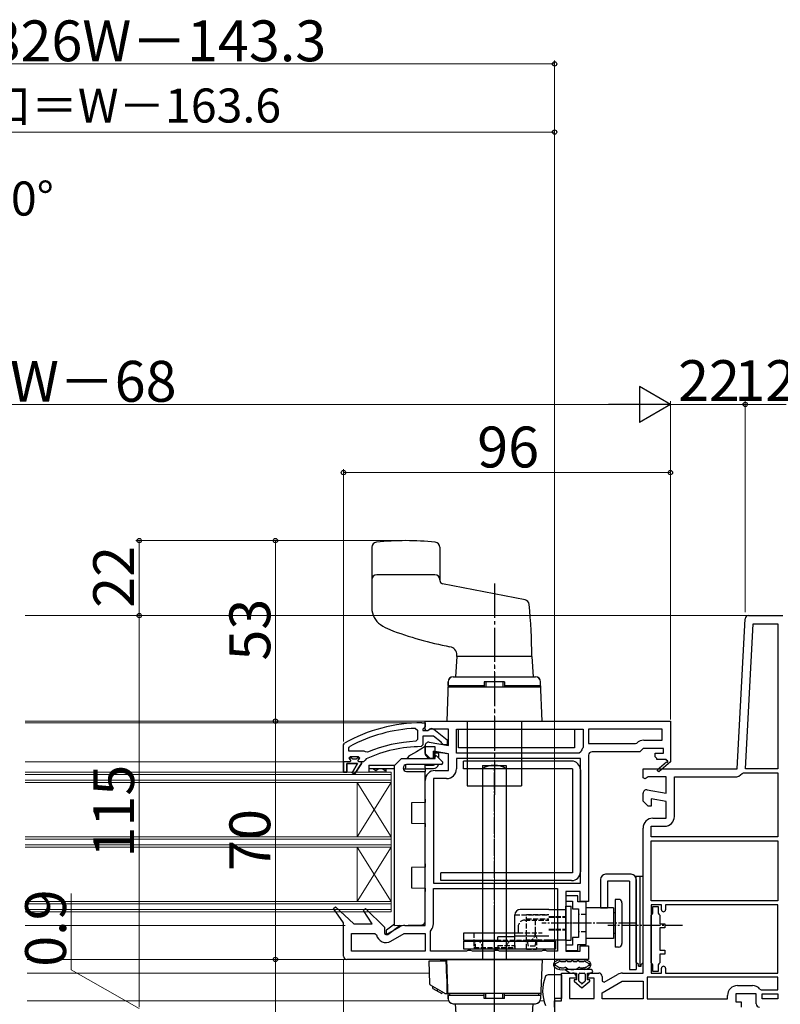
# Model space of a CAD drawing. Extents: x 0 to 1050, y 0 to 1583.
# Drawn here: x 575 to 799, y 226 to 515 of the extents above; entities that cross this region are included whole.
import ezdxf

# ---------------------------------------------------------------- set-up
doc = ezdxf.new("R2010")
doc.units = 0
doc.linetypes.add('YCENTER_1', pattern=[13, 10, -1, 1, -1])
doc.linetypes.add('YHIDDEN_1', pattern=[4, 3, -1])
for name, color, linetype, lineweight in [('YKK_11', 7, 'CONTINUOUS', 30), ('YKK_12', 2, 'CONTINUOUS', 13), ('YKK_13', 4, 'CONTINUOUS', 30), ('YKK_D', 6, 'CONTINUOUS', 13)]:
    doc.layers.add(name, color=color, linetype=linetype, lineweight=lineweight)
doc.styles.add('text-b', font='txt')

msp = doc.modelspace()

# ---------------------------------------------------------------- linework, layer by layer
at = {"layer": 'YKK_11', "linetype": 'ByBlock', "lineweight": -2, "ltscale": 0.5}
for p, q in [((786.14, 295), (788.45, 339.05)), ((789.45, 340), (799.5, 340)), ((788.54, 295), (790.78, 337.6)), ((790.78, 337.6), (798.1, 337.6)), ((798.1, 337.6), (798.1, 295)), ((691.68, 306.87), (692.2, 306.37)), ((693.5, 308.5), (694.5, 308.5)), ((694.07, 306.91), (693.8, 306.61)), ((693.8, 306.61), (693.8, 306.2)), ((694.5, 307.4), (694.07, 306.91)), ((694.5, 309), (766.5, 309)), ((694.5, 307.5), (694.5, 309)), ((694.5, 308.5), (694.5, 307.4)), ((694.5, 306.6), (694.5, 307.5)), ((694.8, 306.14), (694.5, 306.6)), ((695.95, 306.6), (695.27, 306.18)), ((701.3, 306.6), (695.95, 306.6)), ((697.02, 306.59), (701, 303.48)), ((701.3, 301.79), (701.3, 306.6)), ((703.7, 306.6), (740.9, 306.6)), ((703.7, 299.6), (703.7, 306.6)), ((740.9, 306.6), (740.9, 301.37)), ((764.1, 306.6), (742.5, 306.6)), ((742.5, 306.6), (742.5, 302.4)), ((764.1, 303.4), (764.1, 306.6)), ((766.5, 309), (766.5, 297.14)), ((692.2, 306.37), (692.2, 303.57)), ((693.8, 306.2), (695.2, 306.2)), ((696.96, 304.6), (693.8, 304.6)), ((693.8, 304.6), (693.8, 302)), ((695.27, 306.18), (694.8, 306.14)), ((695.2, 306.2), (695.6, 306.4)), ((699.21, 302.85), (696.96, 304.6)), ((670.5, 302.05), (670.76, 302.49)), ((670.5, 297), (670.5, 302.05)), ((672.1, 301.11), (672.36, 301.55)), ((672.1, 300.2), (672.1, 301.11)), ((692.2, 303.57), (691.72, 303.07)), ((693.8, 302), (693.31, 301.5)), ((694.5, 299.5), (694.5, 301.8)), ((695.68, 302.79), (701.3, 301.79)), ((699.4, 302.48), (699.21, 302.85)), ((699.9, 302), (699.4, 302.48)), ((701, 302), (699.9, 302)), ((701, 303.48), (701, 302)), ((740.9, 301.37), (740.8, 301.07)), ((742.5, 302.4), (756.3, 302.4)), ((756.3, 302.4), (756.66, 302.55)), ((758.5, 301), (757.5, 300)), ((764.5, 301), (758.5, 301)), ((758.71, 303.4), (764.1, 303.4)), ((764.5, 299.6), (764.5, 301)), ((676.61, 300.2), (672.1, 300.2)), ((672.1, 298.1), (672.6, 298.6)), ((672.91, 298.1), (672.1, 298.1)), ((672.6, 298.6), (674.8, 298.6)), ((673.21, 297.84), (672.91, 298.1)), ((674.5, 298.1), (674.2, 297.84)), ((675.3, 298.1), (674.5, 298.1)), ((674.8, 298.6), (675.3, 298.1)), ((677.01, 300.01), (676.61, 300.2)), ((677.19, 297.93), (676.9, 297.49)), ((677.6, 299.86), (677.01, 300.01)), ((696, 298), (694.5, 299.5)), ((696.9, 298), (696, 298)), ((696.9, 300.14), (699.49, 299.68)), ((701.3, 299.36), (696.9, 300.13)), ((696.9, 300.13), (696.9, 298)), ((697.49, 300.03), (696.9, 299.54)), ((701.3, 294.5), (701.3, 299.36)), ((739.76, 299.6), (703.7, 299.6)), ((740.1, 298), (703.7, 298)), ((703.7, 298), (703.7, 295)), ((740.24, 299.96), (739.76, 299.6)), ((740.1, 261.4), (740.1, 298)), ((742.5, 299), (742.5, 256)), ((757.5, 300), (743.5, 300)), ((762, 298.5), (762, 299.6)), ((762, 299.6), (764.5, 299.6)), ((762.5, 298), (762, 298.5)), ((762.5, 297.7), (762.5, 298)), ((670.5, 294), (670.5, 297)), ((674.6, 296.5), (671.5, 296.5)), ((671.5, 296.5), (671.5, 294)), ((673.04, 293.79), (674.6, 296.5)), ((674.2, 297.84), (673.21, 297.84)), ((675.8, 296.5), (673.72, 293.37)), ((676.4, 297), (675.8, 297)), ((675.8, 297), (675.8, 296.5)), ((676.9, 297.49), (676.4, 297)), ((758.5, 292.38), (758.5, 295)), ((758.5, 295), (786.14, 295)), ((765.25, 297.7), (762.5, 297.7)), ((762.64, 294.71), (765.36, 297.02)), ((766.58, 297), (763.16, 294.1)), ((765.43, 297.4), (765.25, 297.7)), ((766.5, 297.14), (766.58, 297)), ((798.1, 295), (788.54, 295)), ((671.5, 294), (670.5, 294)), ((673.72, 293.37), (673.04, 293.79)), ((700.8, 292.1), (696.9, 292.1)), ((696.9, 292.1), (696.9, 261.4)), ((697.4, 294.5), (701.3, 294.5)), ((759.08, 292.06), (758.5, 292.38)), ((759.94, 292.6), (759.08, 292.06)), ((765.3, 292.6), (759.94, 292.6)), ((763.16, 294.1), (762.64, 294.71)), ((765.3, 287.79), (765.3, 292.6)), ((767.7, 281), (767.7, 292.6)), ((767.7, 292.6), (785.37, 292.6)), ((787.58, 293.62), (787.96, 293.8)), ((787.96, 293.8), (798.1, 293.8)), ((798.1, 293.8), (798.1, 275)), ((694.5, 249), (694.5, 291.6)), ((758.5, 285.5), (758.5, 287.8)), ((759.67, 288.78), (765.3, 287.79)), ((760, 284), (758.5, 285.5)), ((760.9, 284), (760, 284)), ((765.3, 285.36), (760.9, 286.13)), ((760.9, 286.13), (760.9, 284)), ((765.3, 280.5), (765.3, 285.36)), ((760.9, 275), (760.9, 278.1)), ((760.9, 278.1), (764.8, 278.1)), ((761.4, 280.5), (765.3, 280.5)), ((758.5, 235), (758.5, 277.6)), ((798.1, 275), (760.9, 275)), ((760.9, 273.8), (798.1, 273.8)), ((760.9, 256.2), (760.9, 273.8)), ((798.1, 273.8), (798.1, 256.2)), ((696.9, 261.4), (740.1, 261.4)), ((696.9, 259.8), (733.4, 259.8)), ((696.9, 249.5), (696.9, 259.8)), ((733.4, 259.8), (733.4, 241.4)), ((740, 259), (735.8, 259)), ((735.8, 259), (735.8, 241.4)), ((740, 256), (740, 259)), ((742.5, 256), (740, 256)), ((798.1, 256.2), (760.9, 256.2)), ((763.9, 255), (760.9, 255)), ((760.9, 255), (760.9, 235)), ((761.4, 252.55), (761.4, 254.5)), ((761.4, 254.5), (762.9, 254.5)), ((762.9, 254.5), (762.9, 252.55)), ((763.9, 253.6), (763.9, 255)), ((798.1, 255), (765.1, 255)), ((765.1, 255), (765.1, 253.6)), ((798.1, 235), (798.1, 255)), ((667.55, 253.91), (668.14, 254.43)), ((670.5, 249.71), (667.55, 253.91)), ((668.14, 254.43), (673.5, 249.5)), ((676.35, 253.41), (676.95, 253.92)), ((678.97, 249.5), (676.35, 253.41)), ((676.95, 253.92), (682.5, 248.52)), ((760.9, 251.96), (761.15, 252.25)), ((760.9, 238.04), (760.9, 251.96)), ((761.15, 252.25), (761.4, 252.55)), ((762.9, 252.55), (763.15, 252.25)), ((763.15, 252.25), (763.4, 251.96)), ((763.4, 251.96), (763.4, 249.5)), ((670.5, 240), (670.5, 249.71)), ((673.5, 249.5), (678.97, 249.5)), ((688.48, 249), (694.5, 249)), ((763.4, 249.5), (764.9, 249.5)), ((764.9, 249.5), (764.9, 248.3)), ((672.9, 241.4), (672.9, 246.6)), ((672.9, 246.6), (679.69, 246.6)), ((679.69, 246.6), (680.18, 246.21)), ((682.5, 248.52), (682.5, 246.66)), ((682.5, 246.66), (683.07, 246.33)), ((683.07, 246.33), (687.03, 248.61)), ((684.45, 244.36), (688.34, 246.6)), ((688.34, 246.6), (694.5, 246.6)), ((694.5, 246.6), (694.5, 241.4)), ((696.1, 247.31), (696.22, 247.63)), ((696.1, 241.4), (696.1, 247.31)), ((764.9, 248.3), (763.4, 248.3)), ((763.4, 248.3), (763.4, 241.7)), ((740, 241.4), (740, 243)), ((740, 243), (742.5, 243)), ((742.5, 243), (742.5, 239)), ((694.5, 241.4), (672.9, 241.4)), ((706.64, 241.4), (696.1, 241.4)), ((707.07, 241.65), (706.64, 241.4)), ((707.94, 241.65), (707.07, 241.65)), ((708.37, 241.4), (707.94, 241.65)), ((714.64, 241.4), (708.37, 241.4)), ((715.07, 241.65), (714.64, 241.4)), ((715.94, 241.65), (715.07, 241.65)), ((716.37, 241.4), (715.94, 241.65)), ((728.64, 241.4), (716.37, 241.4)), ((729.07, 241.65), (728.64, 241.4)), ((729.94, 241.65), (729.07, 241.65)), ((730.37, 241.4), (729.94, 241.65)), ((733.4, 241.4), (730.37, 241.4)), ((735.8, 241.4), (740, 241.4)), ((763.4, 241.7), (764.9, 241.7)), ((764.9, 240.5), (763.4, 240.5)), ((763.4, 240.5), (763.4, 238.04)), ((764.9, 241.7), (764.9, 240.5)), ((742.5, 239), (671.5, 239)), ((761.15, 237.75), (760.9, 238.04)), ((761.4, 237.45), (761.15, 237.75)), ((761.4, 235.5), (761.4, 237.45)), ((763.15, 237.75), (762.9, 237.45)), ((762.9, 237.45), (762.9, 235.5)), ((763.4, 238.04), (763.15, 237.75)), ((734.5, 226.8), (734.5, 235)), ((734.5, 235), (737.8, 235)), ((743.3, 235), (745.5, 235)), ((747.07, 232.33), (751.02, 234.61)), ((752.47, 235), (758.5, 235)), ((760.9, 235), (763.9, 235)), ((762.9, 235.5), (761.4, 235.5)), ((763.9, 235), (763.9, 236.4)), ((765.1, 236.4), (765.1, 235)), ((765.1, 235), (798.1, 235)), ((738.8, 233.5), (736.9, 233.5)), ((736.9, 233.5), (736.9, 227.5)), ((738.8, 234), (738.8, 233.5)), ((742.3, 233.5), (742.3, 234)), ((744.1, 233.5), (742.3, 233.5)), ((744.1, 227.5), (744.1, 233.5)), ((746.5, 234), (746.5, 232.65)), ((746.5, 232.65), (747.07, 232.33)), ((746.5, 229.23), (752.34, 232.6)), ((752.34, 232.6), (758.5, 232.6)), ((758.5, 232.6), (758.5, 227.4)), ((798.1, 233.8), (759.7, 233.8)), ((759.7, 233.8), (759.7, 227.4)), ((798.1, 230.1), (798.1, 233.8)), ((746.5, 227.4), (746.5, 229.23)), ((791.7, 228.9), (785.7, 228.9)), ((785.7, 228.9), (785.7, 226.5)), ((786.2, 231.3), (790.6, 231.3)), ((791.7, 226), (791.7, 228.9)), ((792.81, 230.28), (793.19, 230.1)), ((793.19, 230.1), (798.1, 230.1)), ((793.5, 228.9), (798.1, 228.9)), ((793.5, 227.4), (793.5, 228.9)), ((798.1, 228.9), (798.1, 227.4)), ((732.5, 225), (732.5, 226.8)), ((732.5, 226.8), (734.5, 226.8)), ((736.9, 227.5), (744.1, 227.5)), ((758.5, 227.4), (746.5, 227.4)), ((759.7, 227.4), (783.3, 227.4)), ((783.3, 227.4), (783.3, 228.4)), ((785.7, 226.5), (787.3, 226.5)), ((787.3, 226.5), (787.3, 225)), ((798.1, 227.4), (793.5, 227.4))]:
    msp.add_line(p, q, dxfattribs=at)
at = {"layer": 'YKK_11'}
for p, q in [((694.5, 301.8), (694.5, 299.21)), ((696.9, 298), (696.9, 300.14)), ((700.89, 299.43), (697.49, 300.03))]:
    msp.add_line(p, q, dxfattribs=at)
at = {"layer": 'YKK_11', "linetype": 'ByBlock', "lineweight": 30, "ltscale": 0.5}
for p, q in [((672.91, 298.1), (672.1, 298.1)), ((672.1, 298.1), (672.48, 297.6)), ((673.21, 297.84), (672.91, 298.1)), ((674.5, 298.1), (674.2, 297.84)), ((675.3, 298.1), (674.5, 298.1)), ((674.93, 297.6), (675.3, 298.08)), ((675.3, 298.08), (675.3, 298.1)), ((670.5, 297), (670.5, 294)), ((672.4, 297), (670.5, 297)), ((671.5, 294), (671.5, 296.5)), ((671.5, 296.5), (674.6, 296.5)), ((672.7, 297.3), (672.4, 297)), ((672.48, 297.6), (672.7, 297.3)), ((674.6, 296.5), (673.04, 293.79)), ((674.2, 297.84), (673.21, 297.84)), ((673.72, 293.37), (675.8, 296.5)), ((674.7, 297.3), (674.93, 297.6)), ((675, 297), (674.7, 297.3)), ((675.8, 297), (675, 297)), ((675.8, 296.5), (675.8, 297)), ((670.5, 294), (671.5, 294)), ((673.04, 293.79), (673.72, 293.37))]:
    msp.add_line(p, q, dxfattribs=at)
at = {"layer": 'YKK_11', "ltscale": 0.5}
for p, q in [((694.5, 299.21), (694.65, 298.86)), ((694.65, 298.86), (695.5, 298)), ((695.5, 298), (696.9, 298))]:
    msp.add_line(p, q, dxfattribs=at)
at = {"layer": 'YKK_11', "linetype": 'ByBlock', "lineweight": -2, "ltscale": 0.5}
for centre, radius, start, end in [((789.45, 339), 1, 90, 177), ((693.5, 262.5), 46, 90, 119.6372), ((693.5, 262.5), 44.4, 92.3499, 118.4298), ((696.4, 305.8), 1, 51.9133, 143.1301), ((693.5, 262.5), 39, 90.2901, 114.7198), ((693.5, 262.5), 40.6, 92.5101, 113.062), ((695.5, 301.8), 1, 80, 180), ((743.5, 299), 3.4, 142.6299, 163.6173), ((758.71, 300.5), 2.9, 90, 135.0991), ((743.5, 299), 1, 90, 180), ((700.8, 295), 2.9, 270, 360), ((765.55, 297.18), 0.25, 220.357, 120), ((697.4, 291.6), 2.9, 90, 180), ((785.37, 295.5), 2.9, 270, 319.6798), ((759.5, 287.8), 1, 80, 180), ((764.8, 281), 2.9, 270, 360), ((761.4, 277.6), 2.9, 90, 180), ((764.5, 253.6), 0.6, 180, 0), ((688.48, 246.1), 2.9, 90, 120), ((694, 249.5), 2.9, 319.8808, 0), ((683, 246.87), 2.9, 193.0206, 300), ((671.5, 240), 1, 180, 270), ((737.8, 234), 1, 0, 90), ((743.3, 234), 1, 90, 180), ((745.5, 234), 1, 0, 90), ((752.47, 232.1), 2.9, 90, 120), ((764.5, 236.4), 0.6, 360, 180), ((786.2, 228.4), 2.9, 90, 180), ((790.6, 228.4), 2.9, 40.361, 90), ((792.7, 226), 1, 180, 270)]:
    msp.add_arc(centre, radius, start, end, dxfattribs=at)
at = {"layer": 'YKK_12'}
for p, q in [((679.24, 340), (577, 340)), ((789.45, 340), (725.32, 340)), ((577, 309), (697.35, 309)), ((577, 308.5), (693.5, 308.5)), ((577, 297), (670.5, 297)), ((674.5, 275), (674.5, 291)), ((684.5, 275), (674.5, 291)), ((684.5, 291), (674.5, 275)), ((674.5, 256), (674.5, 272)), ((684.5, 256), (674.5, 272)), ((684.5, 272), (674.5, 256)), ((577, 249), (671, 249)), ((577.57, 239), (697.35, 239)), ((695.65, 235), (577.57, 235)), ((701.41, 226.8), (577.57, 226.8)), ((729.38, 226.8), (728.2, 226.8))]:
    msp.add_line(p, q, dxfattribs=at)
at = {"layer": 'YKK_12', "linetype": 'YCENTER_1'}
for p, q in [((714.81, 209.63), (714.81, 332.45)), ((714.81, 310.31), (714.81, 298.16))]:
    msp.add_line(p, q, dxfattribs=at)
at = {"layer": 'YKK_12', "ltscale": 0.5}
for p, q in [((684.5, 294), (577, 294)), ((684.5, 293.3), (577, 293.3)), ((684.5, 272), (684.5, 294)), ((684.5, 253), (684.5, 294)), ((684.5, 291.7), (577, 291.7)), ((684.5, 291), (577, 291)), ((684.5, 275), (577, 275)), ((684.5, 274.3), (577, 274.3)), ((684.5, 272.7), (577, 272.7)), ((684.5, 272), (577, 272)), ((684.5, 256), (577, 256)), ((684.5, 255.3), (577, 255.3)), ((684.5, 253.7), (577, 253.7)), ((684.5, 253), (577, 253))]:
    msp.add_line(p, q, dxfattribs=at)
at = {"layer": 'YKK_13', "ltscale": 0.5}
for p, q in [((678.81, 360.04), (678.81, 342.25)), ((698.81, 360.04), (698.81, 350.32)), ((697.31, 352), (680.31, 352)), ((723.82, 344.61), (699.61, 349.34)), ((703.81, 328), (703.39, 322)), ((703.81, 328), (703.81, 328.4)), ((725.81, 328), (703.81, 328)), ((725.81, 328), (703.81, 328)), ((725.81, 328), (726.22, 322)), ((702.71, 322), (726.9, 322)), ((702.74, 322), (726.87, 322)), ((701.21, 320.55), (700.81, 309)), ((728.46, 319), (701.15, 319)), ((701.21, 319.5), (701.24, 320.55)), ((701.21, 319.5), (711.81, 319.5)), ((701.71, 319.5), (701.71, 319)), ((711.81, 319), (701.71, 319)), ((717.81, 320.5), (711.81, 320.5)), ((711.81, 320.5), (711.81, 319)), ((711.81, 320), (711.81, 319)), ((712.31, 320.5), (712.31, 319)), ((717.31, 320.5), (717.31, 319)), ((717.81, 320.5), (717.81, 319)), ((717.81, 320), (717.81, 319)), ((717.81, 319.5), (728.41, 319.5)), ((727.91, 319), (717.81, 319)), ((727.91, 319.5), (727.91, 319)), ((728.41, 319.5), (728.37, 320.55)), ((728.81, 309), (728.4, 320.55)), ((700.81, 309), (728.81, 309)), ((706.81, 309), (706.81, 290)), ((722.81, 309), (722.81, 290)), ((706.81, 290), (722.81, 290)), ((755, 264), (747.5, 264)), ((746, 262.5), (746, 254.1)), ((754.5, 262), (748, 262)), ((748, 262), (748, 254.1)), ((754.5, 262), (754.5, 236)), ((756.5, 262.5), (756.5, 236)), ((735.81, 244.65), (735.81, 254.65)), ((735.81, 254.65), (737.41, 254.65)), ((737.41, 244.65), (737.41, 254.65)), ((750.3, 256.65), (750.3, 242.65)), ((750.3, 256.65), (750.3, 242.65)), ((751.3, 256.65), (750.3, 256.65)), ((752.3, 255.65), (752.3, 243.65)), ((720.81, 244.35), (720.81, 252.05)), ((730.81, 253.65), (722.41, 253.65)), ((730.81, 253.65), (735.81, 253.65)), ((749.8, 254.15), (741.8, 254.15)), ((748, 254.1), (746, 254.1)), ((749.8, 254.15), (749.8, 245.15)), ((750.3, 252.65), (749.8, 252.65)), ((705.81, 246.85), (720.81, 246.85)), ((705.81, 244.55), (705.81, 246.85)), ((720.81, 245.95), (730.81, 245.95)), ((750.3, 246.65), (749.8, 246.65)), ((715.81, 244.55), (705.81, 244.55)), ((705.81, 242.05), (705.81, 244.35)), ((705.81, 244.35), (732.81, 244.35)), ((708.81, 244.55), (708.81, 244.35)), ((720.81, 245.65), (715.81, 245.65)), ((715.81, 244.35), (715.81, 245.65)), ((720.81, 244.35), (720.81, 245.65)), ((720.81, 244.35), (720.81, 244.55)), ((730.81, 244.35), (720.81, 244.35)), ((730.81, 244.35), (720.81, 244.35)), ((735.81, 244.65), (730.81, 244.65)), ((732.81, 244.35), (732.81, 242.05)), ((735.78, 244.65), (737.38, 244.65)), ((749.8, 245.15), (741.8, 245.15)), ((732.81, 242.05), (705.81, 242.05)), ((751.3, 242.65), (750.3, 242.65)), ((754.5, 236), (756.5, 236))]:
    msp.add_line(p, q, dxfattribs=at)
at = {"layer": 'YKK_13', "linetype": 'YCENTER_1'}
msp.add_line((714.81, 349.37), (714.81, 287), dxfattribs=at)
at = {"layer": 'YKK_13'}
for p, q in [((704.31, 301.1), (704.31, 306.6)), ((704.31, 306.6), (738.31, 306.6)), ((738.31, 306.6), (738.31, 301.1)), ((694.5, 301.5), (691.9, 300)), ((694.5, 301.5), (697.3, 301.5)), ((697.3, 301.5), (697.3, 298)), ((738.31, 301.1), (704.31, 301.1)), ((687.5, 298), (685.5, 296)), ((687.5, 298), (697.4, 298)), ((691.9, 300), (690.2, 299.02)), ((697.4, 298), (697.4, 298.5)), ((697.91, 298.71), (699.51, 297.16)), ((698.4, 299.56), (698.4, 298.24)), ((677.9, 296.06), (685.5, 296.06)), ((677.9, 296.06), (677.9, 295.06)), ((677.9, 295.06), (685.5, 295.06)), ((677.9, 295.06), (677.9, 294.06)), ((682.9, 295.06), (682.9, 294.06)), ((685.5, 249), (685.5, 296)), ((688, 295.21), (688, 295.2)), ((688.02, 295), (694.5, 295)), ((688.7, 296.17), (688.7, 295.3)), ((688.7, 295), (688.7, 295.3)), ((699.17, 296.3), (688.99, 296.21)), ((694.5, 295.3), (694.5, 296.26)), ((694.5, 296.06), (696.9, 296.06)), ((694.5, 295.3), (694.5, 295)), ((694.5, 295.06), (696.9, 295.06)), ((694.5, 295), (694.5, 294.7)), ((711.31, 296), (711.31, 239)), ((711.31, 296), (718.31, 296)), ((718.31, 296), (718.31, 239)), ((677.9, 294.06), (682.9, 294.06)), ((677.9, 294.06), (682.9, 294.06)), ((688.99, 294.2), (694.5, 294.15)), ((694.5, 294.7), (694.5, 294.15)), ((694.5, 286.06), (694.5, 294.15)), ((737.8, 294.95), (705.7, 294.95)), ((694.5, 285.06), (690.5, 285.03)), ((690.5, 285.03), (690.5, 278.98)), ((694.5, 286.06), (694.5, 285.06)), ((690.5, 278.98), (694.5, 278.95)), ((694.5, 278.95), (694.5, 277.95)), ((694.5, 267.06), (694.5, 277.95)), ((694.5, 266.06), (690.5, 266.03)), ((694.5, 267.06), (694.5, 266.06)), ((690.5, 266.03), (690.5, 259.98)), ((737.8, 264.45), (699.1, 264.45)), ((756.5, 238.1), (756.5, 263.5)), ((756.5, 263.5), (757.5, 263.5)), ((757.5, 263.5), (758.5, 263.5)), ((757.5, 263.5), (757.5, 237)), ((757.5, 263.5), (757.5, 237)), ((757.5, 263.5), (757.5, 237)), ((758.5, 238.1), (758.5, 263.5)), ((690.5, 259.98), (694.5, 259.95)), ((694.5, 259.95), (694.5, 258.95)), ((694.5, 250.14), (694.5, 258.95)), ((714.81, 198.63), (714.81, 254)), ((685.5, 249.32), (683.13, 247.58)), ((683.48, 246.35), (687.15, 249.03)), ((685.5, 249), (693.52, 249.14)), ((683, 247.34), (683, 246.6)), ((695.53, 238.5), (695.76, 231.9)), ((700.63, 238.5), (695.53, 238.5)), ((699.01, 238.9), (699.01, 238.5)), ((699.01, 238.9), (700.61, 238.9)), ((700.81, 233.41), (700.61, 238.9)), ((700.81, 239), (728.81, 239)), ((701.21, 227.45), (700.81, 239)), ((711.31, 239), (718.31, 239)), ((728.81, 239), (728.4, 227.45)), ((734.21, 239), (741.19, 239)), ((734.49, 238.4), (735.49, 238.4)), ((736.55, 238.4), (737.17, 238.4)), ((738.23, 238.4), (738.85, 238.4)), ((739.91, 238.4), (740.91, 238.4)), ((757.1, 237.5), (756.5, 238.1)), ((757.1, 237), (757.1, 237.5)), ((757.9, 237.5), (758.5, 238.1)), ((757.9, 237), (757.9, 237.5)), ((734.5, 234.5), (730.65, 234.47)), ((734.5, 234.5), (734.5, 227.57)), ((743.2, 236), (735.65, 236)), ((735.65, 236), (737.1, 235)), ((737.1, 235), (738.9, 235)), ((738.9, 235), (738.9, 233)), ((739.6, 232.7), (739.6, 234.7)), ((739.9, 235), (741.2, 235)), ((741.5, 234.7), (741.5, 232.7)), ((742.2, 235), (743.2, 235)), ((742.2, 233), (742.2, 235)), ((757.1, 237), (757.9, 237)), ((700.19, 229.07), (696.01, 231.48)), ((700.81, 233.4), (700.81, 229)), ((701, 233.4), (700.81, 233.4)), ((738.27, 232.64), (740.55, 230.7)), ((738.9, 233), (738.4, 233)), ((740.36, 231.92), (739.71, 232.47)), ((740.55, 230.7), (742.83, 232.64)), ((741.39, 232.47), (740.74, 231.92)), ((742.7, 233), (742.2, 233)), ((696.75, 230.48), (696.75, 231.05)), ((696.75, 230.48), (699.35, 228.98)), ((698.05, 229.73), (698.17, 230.23)), ((699.35, 228.98), (699.6, 229.41)), ((700.44, 229), (700.51, 229)), ((700.51, 229), (700.81, 229)), ((728.46, 229), (701.15, 229)), ((701.21, 228.5), (701.24, 227.45)), ((701.21, 228.5), (711.81, 228.5)), ((701.71, 228.5), (701.71, 229)), ((711.81, 229), (701.71, 229)), ((711.81, 228), (711.81, 229)), ((711.81, 227.5), (711.81, 229)), ((712.31, 227.5), (712.31, 229)), ((717.31, 227.5), (717.31, 229)), ((717.81, 228), (717.81, 229)), ((717.81, 227.5), (717.81, 229)), ((727.91, 229), (717.81, 229)), ((717.81, 228.5), (728.41, 228.5)), ((727.91, 228.5), (727.91, 229)), ((728.41, 228.5), (728.37, 227.45)), ((702.71, 226), (726.9, 226)), ((702.74, 226), (726.87, 226)), ((703.81, 220), (703.39, 226)), ((717.81, 227.5), (711.81, 227.5)), ((725.81, 220), (726.22, 226)), ((734.5, 227.57), (732.5, 227.53)), ((732.5, 227.53), (732.5, 213.6))]:
    msp.add_line(p, q, dxfattribs=at)
at = {"layer": 'YKK_13', "linetype": 'YHIDDEN_1'}
msp.add_line((698.4, 299.56), (697.3, 299.56), dxfattribs=at)
at = {"layer": 'YKK_13', "linetype": 'Continuous'}
for p, q in [((677.95, 295.06), (677.95, 294.84)), ((679.32, 295.06), (679.32, 294.84)), ((680.7, 295.06), (680.7, 294.84)), ((682.07, 295.06), (682.07, 294.84)), ((677.95, 294.84), (677.9, 294.82)), ((680.01, 294.44), (679.32, 294.84)), ((680.7, 294.84), (680.01, 294.44)), ((682.76, 294.44), (682.07, 294.84)), ((682.9, 294.53), (682.76, 294.44))]:
    msp.add_line(p, q, dxfattribs=at)
at = {"layer": 'YKK_13', "linetype": 'ByBlock', "lineweight": -2}
for p in [(737.5, 297.25), (705.7, 295.65), (705.7, 294.95)]:
    msp.add_line(p, (705.7, 297.25), dxfattribs=at)
at = {"layer": 'YKK_13', "linetype": 'YCENTER_1', "ltscale": 0.5}
for p, q in [((714.81, 236.92), (714.81, 294.93)), ((743, 249.65), (728.72, 249.65)), ((756.31, 249.65), (734.31, 249.65)), ((770.11, 249), (748.11, 249))]:
    msp.add_line(p, q, dxfattribs=at)
at = {"layer": 'YKK_13', "linetype": 'ByBlock', "lineweight": -2, "ltscale": 0.5}
for p, q in [((737.8, 294.95), (737.8, 264.45)), ((740.1, 294.65), (740.1, 264.75)), ((699.1, 262.15), (699.1, 264.45)), ((737.5, 262.15), (699.1, 262.15)), ((739.3, 257.65), (735.8, 257.65)), ((735.8, 257.65), (735.8, 256.15)), ((739.3, 255.9), (739.3, 257.65)), ((735.8, 256.15), (737.8, 256.15)), ((737.8, 256.15), (737.8, 253.9)), ((741.8, 255.9), (739.3, 255.9)), ((741.8, 243.4), (741.8, 255.9)), ((737.8, 253.9), (739.5, 253.9)), ((739.5, 253.9), (739.5, 245.4)), ((737.8, 243.15), (735.8, 243.15)), ((735.8, 243.15), (735.8, 241.65)), ((739.5, 245.4), (737.8, 245.4)), ((737.8, 245.4), (737.8, 243.15)), ((739.3, 241.65), (739.3, 243.4)), ((739.3, 243.4), (741.8, 243.4)), ((735.8, 241.65), (739.3, 241.65))]:
    msp.add_line(p, q, dxfattribs=at)
at = {"layer": 'YKK_13', "linetype": 'YHIDDEN_1', "ltscale": 0.5}
for p, q in [((720.81, 252.05), (730.81, 252.05)), ((724.21, 252.15), (730.81, 252.15)), ((724.21, 242.05), (724.21, 252.15)), ((730.81, 251.65), (735.81, 251.65)), ((741.8, 252.15), (739.5, 252.15)), ((723.81, 250.55), (730.81, 250.55)), ((724.21, 250.95), (730.81, 250.95)), ((726.81, 250.55), (726.81, 246.55)), ((730.81, 251.4), (735.81, 251.4)), ((708.81, 246.85), (708.81, 244.55)), ((720.81, 244.55), (720.81, 246.85)), ((720.81, 246.85), (721.81, 246.85)), ((721.81, 248.55), (721.81, 246.85)), ((721.81, 246.85), (728.81, 246.85)), ((730.81, 247.9), (735.81, 247.9)), ((730.81, 247.65), (735.81, 247.65)), ((741.78, 247.15), (739.48, 247.15)), ((708.81, 244.35), (708.81, 242.55)), ((709.31, 242.05), (709.31, 244.35)), ((728.81, 244.55), (715.81, 244.55)), ((715.81, 243.05), (715.81, 242.05)), ((715.81, 243.05), (720.81, 243.05)), ((720.81, 242.55), (720.81, 244.35)), ((720.81, 243.05), (720.81, 242.05)), ((727.21, 244.65), (724.21, 244.65)), ((724.81, 242.85), (724.56, 244.35)), ((726.81, 242.85), (727.06, 244.35)), ((727.21, 244.65), (727.21, 242.05)), ((730.81, 244.65), (727.21, 244.65)), ((708.81, 242.55), (720.81, 242.55)), ((724.21, 242.05), (727.21, 242.05)), ((726.81, 242.85), (724.81, 242.85))]:
    msp.add_line(p, q, dxfattribs=at)
at = {"layer": 'YKK_13', "ltscale": 0.5}
for centre, radius, start, end in [((680.31, 360.04), 1.5, 96.2162, 180), ((688.81, 282), 80, 83.7838, 96.2162), ((697.31, 360.04), 1.5, 0, 83.7838), ((680.31, 350.5), 1.5, 90, 180), ((697.31, 350.5), 1.5, 0, 90), ((699.81, 350.32), 1, 180, 258.9454), ((723.53, 343.14), 1.5, 5.852, 78.9454), ((684.81, 342.25), 6, 180, 235.1501), ((575.81, 328), 150, 0, 5.852), ((688.81, 348), 13, 235.1501, 248.8756), ((720.16, 429.15), 100, 248.8756, 259.4004), ((701.31, 328.4), 2.5, 0, 79.4004), ((702.71, 320.5), 1.5, 90, 178), ((702.74, 320.5), 1.5, 90, 178), ((726.87, 320.5), 1.5, 2, 90), ((726.9, 320.5), 1.5, 2, 90), ((747.5, 262.5), 1.5, 90, 180), ((755, 262.5), 1.5, 0, 90), ((751.3, 255.65), 1, 0, 90), ((722.41, 252.05), 1.6, 90, 180), ((751.3, 243.65), 1, 270, 0)]:
    msp.add_arc(centre, radius, start, end, dxfattribs=at)
at = {"layer": 'YKK_13'}
for centre, radius, start, end in [((691.7, 296.42), 3, 120, 148.2042), ((697.7, 298.5), 0.3, 45.9392, 180), ((689, 295.21), 1, 90.5, 180), ((689, 295.2), 1, 180, 269.5), ((696.9, 296.56), 1.5, 270, 349.8391), ((696.9, 296.56), 0.5, 270, 326.79), ((699.17, 296.8), 0.5, 270.5, 45.9392), ((714.81, 289.38), 6.63, 58.1092, 121.8908), ((693.5, 250.14), 1, 271, 0), ((683.3, 247.34), 0.3, 126.1457, 180), ((683.3, 246.6), 0.3, 180, 306.1457), ((733.2, 237.5), 1, 127.3828, 232.6172), ((732.7, 237.5), 0.2, 89.6139, 270.3861), ((734.9, 235.28), 3.8, 102.4399, 127.3828), ((732.7, 238), 0.3, 269.6139, 308.8737), ((732.7, 237), 0.3, 51.1263, 90.3861), ((734.9, 235.28), 3.2, 112.8033, 128.8737), ((734.9, 239.72), 3.2, 231.1263, 247.1967), ((733.54, 238.5), 0.3, 292.8033, 342.584), ((734.02, 238.35), 0.2, 54.106, 162.584), ((734.21, 238.4), 0.6, 90, 102.4399), ((734.49, 239), 0.6, 234.106, 270), ((735.49, 239), 0.6, 270, 311.4096), ((736.02, 238.4), 0.2, 48.5904, 131.4096), ((736.55, 239), 0.6, 228.5904, 270), ((737.17, 239), 0.6, 270, 311.4096), ((737.7, 238.4), 0.2, 48.5904, 131.4096), ((738.23, 239), 0.6, 228.5904, 270), ((738.85, 239), 0.6, 270, 311.4096), ((739.38, 238.4), 0.2, 48.5904, 131.4096), ((739.91, 239), 0.6, 228.5904, 270), ((740.91, 239), 0.6, 270, 305.894), ((741.19, 238.4), 0.6, 77.5601, 90), ((741.38, 238.35), 0.2, 17.4159, 125.894), ((740.5, 235.28), 3.8, 52.6172, 77.5601), ((741.86, 238.5), 0.3, 197.4159, 247.1967), ((740.5, 235.28), 3.2, 51.1263, 67.1967), ((740.5, 239.72), 3.2, 292.8033, 308.8737), ((742.7, 238), 0.3, 231.1263, 270.3861), ((742.7, 237), 0.3, 89.6139, 128.8737), ((742.7, 237.5), 0.2, 269.6139, 90.3861), ((742.2, 237.5), 1, 307.3828, 52.6172), ((701.18, 237), 0.5, 182, 234.4737), ((730.66, 233.47), 1, 90.5, 159.8356), ((734.9, 239.72), 3.8, 232.6172, 281.4121), ((733.54, 236.5), 0.3, 17.416, 67.1967), ((734.02, 236.65), 0.2, 197.416, 310.6819), ((734.35, 236.27), 0.3, 80.9012, 130.6819), ((734.9, 239.72), 3.2, 260.9012, 281.4121), ((735.65, 236), 0.6, 57.3631, 101.4121), ((737.7, 239.2), 3.2, 237.3631, 302.6369), ((739.75, 236), 0.6, 78.5879, 122.6369), ((739.9, 234.7), 0.3, 90, 180), ((740.5, 239.72), 3.2, 258.5879, 279.0988), ((741.05, 236.27), 0.3, 49.3181, 99.0988), ((741.2, 234.7), 0.3, 0, 90), ((740.5, 239.72), 3.8, 281.4121, 307.3828), ((741.38, 236.65), 0.2, 229.3181, 342.5841), ((741.86, 236.5), 0.3, 112.8033, 162.5841), ((743.2, 235.5), 0.5, 270.1146, 89.8854), ((743.2, 235.5), 0.5, 270, 270.1147), ((696.26, 231.91), 0.5, 182, 240), ((740.78, 229.75), 11.78, 159.8356, 201.1267), ((738.4, 232.8), 0.202, 90, 229.5362), ((739.9, 232.7), 0.3, 180, 229.5362), ((740.55, 232.15), 0.3, 229.5362, 310.4638), ((741.2, 232.7), 0.3, 310.4638, 0), ((742.7, 232.8), 0.202, 310.4638, 90), ((700.44, 229.5), 0.5, 240, 270), ((702.71, 227.5), 1.5, 182, 270), ((702.74, 227.5), 1.5, 182, 270), ((726.87, 227.5), 1.5, 270, 358), ((726.9, 227.5), 1.5, 270, 358)]:
    msp.add_arc(centre, radius, start, end, dxfattribs=at)
at = {"layer": 'YKK_13', "linetype": 'ByBlock', "lineweight": -2}
msp.add_arc((737.5, 294.65), 2.6, 0, 90, dxfattribs=at)
at = {"layer": 'YKK_13', "linetype": 'ByBlock', "lineweight": -2, "ltscale": 0.5}
msp.add_arc((737.5, 264.75), 2.6, 270, 0, dxfattribs=at)
at = {"layer": 'YKK_13', "linetype": 'YHIDDEN_1', "ltscale": 0.5}
for centre, radius, start, end in [((723.81, 248.55), 2, 90, 180), ((724.81, 246.55), 2, 270, 0), ((728.81, 246.55), 2, 180, 270), ((708.82, 242.34), 2.5, 353.3928, 53.6043), ((720.79, 242.34), 2.5, 126.3957, 186.6072)]:
    msp.add_arc(centre, radius, start, end, dxfattribs=at)
at = {"layer": 'YKK_D'}
for p, q in [((480.34, 502), (732.5, 502)), ((732.5, 227.36), (732.5, 503)), ((732.5, 227.3), (732.5, 483)), ((732.5, 482), (446.14, 482)), ((756, 402), (395, 402)), ((766.5, 309.5), (766.5, 403)), ((766.5, 309.5), (766.5, 403)), ((766.5, 402), (788.5, 402)), ((788.5, 341), (788.5, 403)), ((788.5, 341), (788.5, 403)), ((800.5, 402), (788.5, 402)), ((670.5, 303.05), (670.5, 383)), ((766.5, 382), (670.5, 382)), ((766.5, 309.5), (766.5, 383)), ((687.81, 362), (609.5, 362)), ((610.5, 340), (610.5, 362)), ((687.81, 362), (649.5, 362)), ((650.5, 309), (650.5, 362)), ((788.41, 340), (609.5, 340)), ((788.41, 340), (609.5, 340)), ((610.5, 225), (610.5, 340)), ((694, 309), (649.5, 309)), ((694, 309), (649.5, 309)), ((650.5, 309), (650.5, 239)), ((590.5, 235.96), (590.5, 258.4)), ((670.5, 239), (649.5, 239)), ((670.5, 239), (649.5, 239)), ((650.5, 239), (650.5, 186)), ((670.5, 239), (670.5, 81)), ((610.5, 224.55), (590.5, 235.96)), ((610.5, 225), (610.5, 227.55))]:
    msp.add_line(p, q, dxfattribs=at)
at = {"layer": 'YKK_D', "lineweight": -2}
for p, q in [((766.5, 402), (757.41, 407.25)), ((757.41, 407.25), (757.41, 396.75)), ((766.5, 402), (748.32, 402)), ((766.5, 402), (757.41, 396.75))]:
    msp.add_line(p, q, dxfattribs=at)
at = {"layer": 'YKK_D', "linetype": 'ByBlock', "lineweight": -2}
for centre, radius in [((732.5, 502), 0.637), ((732.5, 482), 0.637), ((788.5, 402), 0.637), ((788.5, 402), 0.637), ((670.5, 382), 0.637), ((766.5, 382), 0.637), ((610.5, 362), 0.638), ((650.5, 362), 0.638), ((610.5, 340), 0.637), ((610.5, 340), 0.638), ((650.5, 309), 0.637), ((650.5, 309), 0.638), ((650.5, 239), 0.637), ((650.5, 239), 0.638)]:
    msp.add_circle(centre, radius, dxfattribs=at)

# ---------------------------------------------------------------- texts
at = {"layer": 'YKK_D', "style": 'text-b'}
for s, height, p in [('0.826W－143.3', 12, (552.9, 502.8)), ('有効開口＝W－163.6', 10, (524.26, 484.8)), ('DW＝W－68', 12, (530.54, 402.8)), ('22', 12, (768.77, 403)), ('96', 12, (709.78, 383.5))]:
    msp.add_text(s, height=height, dxfattribs=at).set_placement(p)
for s, height, rotation, p in [('障子開き角度80°', 10, 0.0057, (483.39, 457.47)), ('12', 12, 360, (785.3, 403)), ('22', 12, 90, (609, 342.27)), ('53', 12, 90, (649, 326.77)), ('115', 12, 90, (609, 268.93)), ('70', 12, 90, (649, 265)), ('0.9', 12, 90, (589, 236.85))]:
    msp.add_text(s, height=height, rotation=rotation, dxfattribs=at).set_placement(p)

doc.saveas('drawing.dxf')
